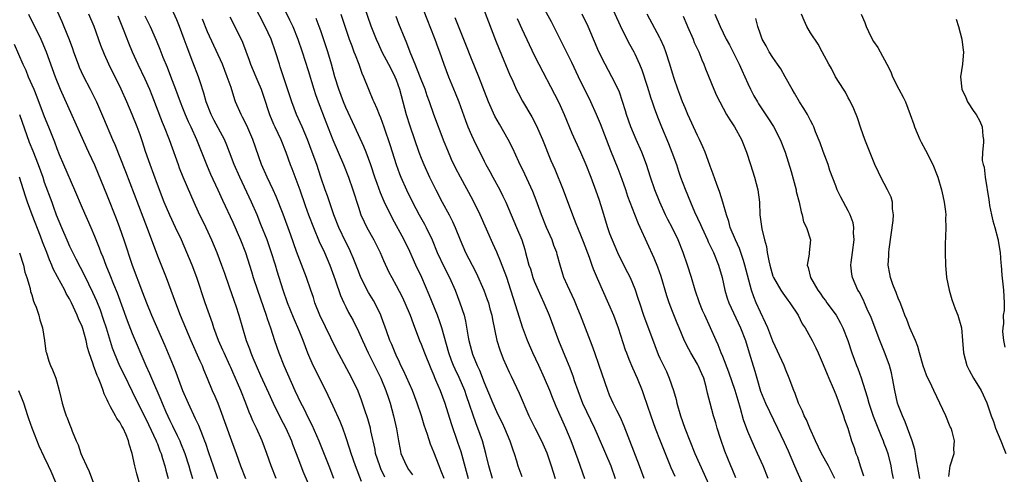
# Model space of a CAD drawing. Units: inches. Extents: x 2517000 to 2520000, y 1557000 to 1560000.
# Drawn here: x 2519553 to 2519710, y 1558252 to 1558324 of the extents above; entities that cross this region are included whole.
import ezdxf

# ---------------------------------------------------------------- set-up
doc = ezdxf.new("R2010")
doc.units = ezdxf.units.IN
doc.header["$MEASUREMENT"] = 0
doc.layers.add('LD25171557_2ft', color=64, linetype='Continuous')

msp = doc.modelspace()

# ---------------------------------------------------------------- linework, layer by layer
at = {"layer": 'LD25171557_2ft'}
for points, elevation in [([(2519616.05, 1558329), (2519617.99, 1558323.99), (2519618.4, 1558323), (2519619.17, 1558321), (2519619.64, 1558319.64), (2519619.89, 1558319), (2519620.6, 1558317), (2519621.36, 1558315), (2519622.42, 1558312.42), (2519622.97, 1558311), (2519624.04, 1558308.04), (2519624.45, 1558307), (2519625, 1558305.68), (2519625.32, 1558305), (2519627, 1558301.55), (2519627.28, 1558301), (2519627.92, 1558299.92), (2519628.4, 1558299), (2519629.51, 1558297), (2519630, 1558296), (2519630.46, 1558295), (2519631.31, 1558293), (2519632.19, 1558291), (2519633, 1558289.01), (2519633.49, 1558287.49), (2519633.62, 1558287), (2519633.81, 1558286.19), (2519634.16, 1558285), (2519634.38, 1558284.38), (2519634.78, 1558283), (2519635, 1558282.43), (2519636.03, 1558280.03), (2519636.51, 1558279), (2519637.35, 1558277), (2519638.88, 1558273), (2519640.11, 1558269.89), (2519640.64, 1558268.64), (2519641.18, 1558267.18), (2519641.36, 1558266.64), (2519641.94, 1558265), (2519642.69, 1558263), (2519644.59, 1558259), (2519645, 1558258.05), (2519646.36, 1558255), (2519647.18, 1558253), (2519647.86, 1558251)], 6406), ([(2519646.33, 1558328.33), (2519649, 1558322.48), (2519650.17, 1558320.17), (2519650.83, 1558319), (2519651, 1558318.67), (2519651.76, 1558317), (2519652.13, 1558316.13), (2519653, 1558313.48), (2519653.58, 1558311.58), (2519653.79, 1558311), (2519654.07, 1558310.07), (2519654.61, 1558308.61), (2519655.24, 1558307), (2519656.37, 1558304.37), (2519656.92, 1558303), (2519657.63, 1558301), (2519657.96, 1558299.96), (2519658.28, 1558299), (2519659, 1558297.09), (2519659.86, 1558295), (2519660.53, 1558293.47), (2519661.49, 1558291.49), (2519661.68, 1558291), (2519662.59, 1558289), (2519662.71, 1558288.71), (2519663.51, 1558287), (2519664.33, 1558285), (2519664.91, 1558283), (2519665.35, 1558281), (2519665.73, 1558279.73), (2519665.98, 1558279), (2519667.86, 1558275), (2519668.63, 1558273), (2519669.24, 1558271), (2519669.63, 1558269.63), (2519670.11, 1558268.11), (2519670.41, 1558267), (2519671, 1558264.92), (2519671.79, 1558263), (2519673.73, 1558259), (2519674.78, 1558256.78), (2519675.4, 1558255.4), (2519676.45, 1558253), (2519677, 1558251.72), (2519678.45, 1558248.45)], 6418), ([(2519558.54, 1558326.54), (2519559.78, 1558323.78), (2519560.11, 1558323), (2519560.94, 1558320.94), (2519561.49, 1558319.49), (2519561.65, 1558319), (2519562.37, 1558317), (2519562.55, 1558316.55), (2519563.17, 1558315.17), (2519564.31, 1558313), (2519565.28, 1558311), (2519566.42, 1558308.42), (2519567.86, 1558305), (2519568.22, 1558304.22), (2519569.92, 1558299.92), (2519572.67, 1558292.68), (2519573.55, 1558290.45), (2519575, 1558286.5), (2519576.41, 1558283), (2519577.15, 1558281), (2519577.86, 1558279), (2519578.63, 1558277), (2519580.3, 1558273), (2519581.75, 1558269.75), (2519582.12, 1558269), (2519582.36, 1558268.36), (2519582.94, 1558267), (2519583.74, 1558265), (2519584.13, 1558264.13), (2519584.61, 1558263), (2519585, 1558262.02), (2519586.82, 1558257), (2519587.53, 1558255), (2519588.22, 1558253), (2519589.03, 1558251)], 6380), ([(2519607.48, 1558250.53), (2519606.55, 1558253), (2519605.85, 1558255), (2519605.66, 1558255.66), (2519605, 1558257.64), (2519604.51, 1558259), (2519604.08, 1558260.08), (2519603, 1558262.51), (2519602.21, 1558264.21), (2519600.2, 1558268.2), (2519599.82, 1558269), (2519598.97, 1558270.97), (2519598.21, 1558273), (2519597.67, 1558274.33), (2519596.66, 1558276.66), (2519595.74, 1558279), (2519595.03, 1558281), (2519594.05, 1558284.05), (2519593.78, 1558285), (2519593.12, 1558287.12), (2519592.46, 1558289), (2519591.49, 1558291.49), (2519590.87, 1558293), (2519590, 1558295), (2519588.1, 1558299), (2519587.24, 1558301), (2519586.5, 1558303), (2519586.08, 1558304.08), (2519585.7, 1558305), (2519584.06, 1558308.06), (2519583.58, 1558309), (2519582.79, 1558311), (2519582.41, 1558312.41), (2519581.79, 1558314.21), (2519581.55, 1558315), (2519580.66, 1558317.34), (2519579.72, 1558319.72), (2519579.28, 1558321), (2519578.52, 1558323), (2519578.07, 1558324.07), (2519577, 1558326.49)], 6388), ([(2519620.66, 1558251), (2519620.2, 1558252.2), (2519619.85, 1558253), (2519619, 1558255.18), (2519618.46, 1558256.46), (2519617.99, 1558258.01), (2519617.49, 1558259.49), (2519617.04, 1558261), (2519616.38, 1558263), (2519615.61, 1558265), (2519614.2, 1558268.2), (2519613.78, 1558269), (2519613.55, 1558269.55), (2519613, 1558270.64), (2519612.84, 1558271), (2519612.33, 1558272.33), (2519612.02, 1558273), (2519611.46, 1558274.54), (2519610.7, 1558276.7), (2519610.58, 1558277), (2519609.61, 1558279), (2519609.38, 1558279.38), (2519608.62, 1558280.62), (2519607.41, 1558283), (2519607, 1558284.02), (2519606.18, 1558286.18), (2519605.82, 1558287), (2519605.56, 1558287.56), (2519605, 1558288.66), (2519603.89, 1558291), (2519603.11, 1558293), (2519602.06, 1558296.06), (2519601.7, 1558297), (2519601.01, 1558299.01), (2519600.36, 1558301), (2519599.66, 1558303), (2519598.89, 1558305), (2519598.03, 1558307), (2519597.74, 1558307.74), (2519597.17, 1558309), (2519596.43, 1558311), (2519595.07, 1558315), (2519594.57, 1558316.57), (2519594.42, 1558317), (2519593.8, 1558319), (2519593.09, 1558321), (2519592.16, 1558323), (2519590.39, 1558326.39)], 6394), ([(2519594.58, 1558327), (2519596.05, 1558324.05), (2519596.54, 1558323), (2519597.36, 1558321), (2519598.05, 1558319), (2519599, 1558316), (2519599.89, 1558313), (2519600.17, 1558312.17), (2519600.58, 1558311), (2519601.8, 1558307.8), (2519602.93, 1558304.93), (2519604.64, 1558301), (2519605.43, 1558299), (2519606.13, 1558297), (2519607, 1558294.21), (2519607.41, 1558293), (2519607.91, 1558291.91), (2519608.35, 1558291), (2519609.45, 1558289), (2519610.45, 1558287), (2519611, 1558285.74), (2519611.87, 1558283.87), (2519612.31, 1558283), (2519613, 1558281.77), (2519613.95, 1558279.95), (2519614.42, 1558279), (2519615.26, 1558277), (2519615.72, 1558275.72), (2519616.75, 1558273), (2519617, 1558272.41), (2519617.53, 1558271), (2519618.52, 1558268.52), (2519619, 1558267.41), (2519619.11, 1558267.11), (2519619.29, 1558266.71), (2519620, 1558265), (2519620.76, 1558263), (2519621.77, 1558259.77), (2519622.8, 1558256.8), (2519623.3, 1558255.3), (2519624.18, 1558252.18), (2519624.49, 1558251)], 6396), ([(2519607.47, 1558327.47), (2519609, 1558323.14), (2519609.82, 1558321), (2519610.18, 1558320.18), (2519610.75, 1558319), (2519611.81, 1558317), (2519612.2, 1558316.2), (2519612.81, 1558315), (2519613, 1558314.52), (2519613.53, 1558313), (2519614.6, 1558309), (2519615.17, 1558307.17), (2519616.64, 1558303), (2519617, 1558302.04), (2519617.42, 1558301), (2519618.34, 1558299), (2519619.32, 1558297), (2519620.35, 1558295), (2519621.43, 1558293), (2519621.96, 1558291.96), (2519622.4, 1558291), (2519623.18, 1558289), (2519624.07, 1558287), (2519625.11, 1558285), (2519625.77, 1558283.77), (2519626.97, 1558281), (2519627.52, 1558279.52), (2519627.69, 1558279), (2519627.95, 1558278.05), (2519628.22, 1558277), (2519628.33, 1558276.33), (2519629.04, 1558273), (2519629.51, 1558271.51), (2519630.07, 1558270.07), (2519631, 1558267.97), (2519631.3, 1558267.3), (2519632.62, 1558264.62), (2519634.16, 1558261), (2519635.09, 1558259.09), (2519636.15, 1558257), (2519637, 1558255.08), (2519637.7, 1558253), (2519638, 1558252), (2519638.33, 1558251)], 6402), ([(2519667.11, 1558251.11), (2519666.52, 1558252.52), (2519666.3, 1558253), (2519665.34, 1558255.34), (2519664.63, 1558257.37), (2519664.13, 1558259), (2519663.89, 1558259.89), (2519663.55, 1558261), (2519663, 1558263), (2519662.59, 1558264.59), (2519662.37, 1558265.63), (2519661.97, 1558267), (2519661.66, 1558267.66), (2519661.12, 1558269), (2519661, 1558269.23), (2519659.93, 1558271), (2519659.6, 1558271.6), (2519658.94, 1558272.94), (2519658.07, 1558275), (2519657.74, 1558275.74), (2519657, 1558277.59), (2519656.46, 1558279), (2519656.1, 1558280.1), (2519655.19, 1558283.19), (2519654.67, 1558284.67), (2519654.09, 1558286.09), (2519651.85, 1558291), (2519651.57, 1558291.57), (2519651, 1558293.04), (2519649.91, 1558295.91), (2519649.56, 1558297), (2519649, 1558298.63), (2519648.36, 1558300.36), (2519647.21, 1558303.21), (2519645.53, 1558307.53), (2519644.93, 1558309), (2519644.02, 1558311), (2519642.06, 1558315), (2519641, 1558317.25), (2519637.73, 1558323.73), (2519635.64, 1558327.64)], 6414), ([(2519554.49, 1558325), (2519556.45, 1558321), (2519556.62, 1558320.62), (2519557.3, 1558319), (2519558.72, 1558315), (2519559.53, 1558313), (2519563.69, 1558303.69), (2519564.04, 1558303), (2519564.98, 1558300.98), (2519567, 1558296.06), (2519568.45, 1558292.45), (2519568.99, 1558291), (2519569.68, 1558289), (2519570.99, 1558285), (2519572.65, 1558280.65), (2519573.25, 1558279), (2519574.05, 1558277), (2519576.17, 1558272.17), (2519577.49, 1558269), (2519577.93, 1558267.93), (2519579.02, 1558265), (2519579.9, 1558263), (2519581, 1558260.59), (2519581.52, 1558259.52), (2519582.17, 1558257.83), (2519582.52, 1558257), (2519582.66, 1558256.66), (2519583.16, 1558255.16), (2519583.87, 1558253), (2519584.57, 1558251)], 6378), ([(2519593.93, 1558251), (2519593.14, 1558253), (2519592.45, 1558255), (2519591.7, 1558257), (2519590.77, 1558259), (2519590.19, 1558260.19), (2519589.86, 1558261), (2519589.59, 1558261.59), (2519589.07, 1558263), (2519588.28, 1558265), (2519587.77, 1558266.23), (2519587, 1558267.97), (2519586.67, 1558268.67), (2519586.54, 1558269), (2519585.61, 1558271), (2519585.44, 1558271.44), (2519584.72, 1558273), (2519583.99, 1558275), (2519583.76, 1558275.76), (2519582.6, 1558279), (2519581.26, 1558283), (2519580.52, 1558285), (2519579.71, 1558287), (2519578.83, 1558289), (2519577.9, 1558291), (2519576.96, 1558292.96), (2519576.09, 1558295), (2519575, 1558297.83), (2519573.83, 1558301), (2519573.11, 1558303.11), (2519572.63, 1558304.63), (2519572.24, 1558305.76), (2519571.79, 1558307), (2519571, 1558309.01), (2519570.15, 1558311), (2519569.25, 1558313), (2519567.26, 1558317), (2519566.57, 1558318.57), (2519566, 1558320), (2519564.92, 1558323), (2519564.07, 1558325)], 6382), ([(2519568.7, 1558324.7), (2519569.66, 1558322.34), (2519570.41, 1558320.41), (2519571.01, 1558319), (2519571.91, 1558317), (2519573, 1558314.68), (2519573.72, 1558313), (2519574.09, 1558312.09), (2519575.76, 1558307.76), (2519576.08, 1558307), (2519576.87, 1558305), (2519578.29, 1558301), (2519578.48, 1558300.48), (2519579.06, 1558299.06), (2519580.25, 1558296.25), (2519580.79, 1558295), (2519581.49, 1558293.49), (2519582.7, 1558291), (2519583.61, 1558289), (2519584.44, 1558287), (2519585.23, 1558285), (2519585.7, 1558283.7), (2519586.45, 1558281.55), (2519587.23, 1558279.23), (2519587.48, 1558278.52), (2519587.98, 1558277), (2519588.57, 1558275), (2519589.13, 1558273), (2519589.64, 1558271.64), (2519589.85, 1558271), (2519590.21, 1558270.21), (2519590.72, 1558269), (2519591.44, 1558267.44), (2519592.67, 1558264.67), (2519593.43, 1558263), (2519594.6, 1558260.6), (2519595.45, 1558259), (2519596.33, 1558257), (2519596.5, 1558256.5), (2519597.09, 1558255), (2519597.6, 1558253.6), (2519598.17, 1558252.17), (2519599, 1558250.19)], 6384), ([(2519573, 1558324.71), (2519573.87, 1558323), (2519574.83, 1558320.83), (2519575.41, 1558319.41), (2519575.88, 1558318.12), (2519576.53, 1558316.53), (2519577.09, 1558315.09), (2519577.89, 1558313), (2519578.62, 1558311), (2519579, 1558310.06), (2519579.43, 1558309), (2519579.9, 1558307.9), (2519580.34, 1558307), (2519581.24, 1558305), (2519582.8, 1558301), (2519583.47, 1558299.47), (2519584.61, 1558297), (2519585.35, 1558295.35), (2519587, 1558291.83), (2519588.24, 1558289), (2519589.03, 1558287), (2519589.68, 1558285), (2519589.99, 1558283.99), (2519590.27, 1558283), (2519590.92, 1558281), (2519592.33, 1558277), (2519592.48, 1558276.48), (2519592.99, 1558275), (2519593.64, 1558273), (2519594.35, 1558271), (2519595.15, 1558269), (2519596.86, 1558265), (2519597.82, 1558263), (2519598.24, 1558262.24), (2519599, 1558260.69), (2519599.58, 1558259.58), (2519600.71, 1558257), (2519602.27, 1558253), (2519603.06, 1558251.06)], 6386), ([(2519604.22, 1558325), (2519605.55, 1558321), (2519605.94, 1558319.94), (2519606.3, 1558319), (2519606.48, 1558318.48), (2519607.07, 1558317), (2519607.57, 1558315.57), (2519607.84, 1558315), (2519608.61, 1558313), (2519609.32, 1558311.32), (2519609.44, 1558311), (2519609.94, 1558309.94), (2519610.29, 1558309), (2519610.51, 1558308.51), (2519611.05, 1558307.05), (2519612.05, 1558304.05), (2519613, 1558301), (2519613.53, 1558299.53), (2519613.74, 1558299), (2519614.64, 1558297), (2519615.63, 1558295), (2519616.67, 1558293), (2519617.51, 1558291.51), (2519617.78, 1558291), (2519618.73, 1558289), (2519619.56, 1558287), (2519620.65, 1558284.65), (2519621.5, 1558283), (2519622.39, 1558281), (2519623.15, 1558279), (2519623.82, 1558277), (2519624.07, 1558276.07), (2519624.48, 1558273.52), (2519624.58, 1558273), (2519625, 1558271.39), (2519625.17, 1558270.83), (2519625.92, 1558269), (2519626.27, 1558268.27), (2519627, 1558266.3), (2519628.41, 1558263), (2519629, 1558261.66), (2519629.22, 1558261.22), (2519629.87, 1558259.87), (2519630.27, 1558259), (2519631.09, 1558257), (2519631.57, 1558255.57), (2519631.79, 1558255), (2519632.16, 1558253.84), (2519632.41, 1558253), (2519633, 1558251.33)], 6400), ([(2519627, 1558325.54), (2519628.82, 1558320.82), (2519629.39, 1558319.39), (2519631.16, 1558315.16), (2519631.46, 1558314.54), (2519632.14, 1558313), (2519632.42, 1558312.42), (2519633.11, 1558311.11), (2519634.61, 1558308.61), (2519635.3, 1558307.3), (2519636.32, 1558305), (2519637.66, 1558301.66), (2519638.26, 1558300.26), (2519639.58, 1558297), (2519641.1, 1558293), (2519641.64, 1558291.64), (2519641.87, 1558291), (2519642.45, 1558289.55), (2519642.77, 1558288.77), (2519643.74, 1558286.26), (2519644.19, 1558285), (2519644.39, 1558284.39), (2519645, 1558282.91), (2519646.84, 1558278.84), (2519647.59, 1558277), (2519648.34, 1558275), (2519649.49, 1558271.49), (2519649.67, 1558271), (2519650.04, 1558270.04), (2519650.64, 1558268.64), (2519651.39, 1558267), (2519652.18, 1558265), (2519652.4, 1558264.4), (2519653, 1558262.68), (2519653.55, 1558261), (2519654.25, 1558259), (2519655.03, 1558257), (2519656.76, 1558252.76), (2519657.36, 1558251.36)], 6410), ([(2519672.25, 1558251), (2519671.44, 1558253), (2519670.55, 1558255), (2519670.05, 1558256.05), (2519669, 1558258.5), (2519668.33, 1558260.33), (2519667.84, 1558262.16), (2519667.44, 1558263.44), (2519666.99, 1558265), (2519665.97, 1558267.97), (2519665, 1558270.42), (2519664.75, 1558271), (2519664.28, 1558272.28), (2519663.94, 1558273), (2519663.07, 1558275), (2519662.14, 1558277), (2519661.79, 1558277.79), (2519661.28, 1558279), (2519660.62, 1558281), (2519660.05, 1558283), (2519659.41, 1558285), (2519658.72, 1558287), (2519657.93, 1558289), (2519656.96, 1558291), (2519656.27, 1558292.27), (2519655.92, 1558293), (2519655, 1558295), (2519654.17, 1558297), (2519653.49, 1558299), (2519652.87, 1558301), (2519652.11, 1558303), (2519651.21, 1558305), (2519650.39, 1558307), (2519649.71, 1558309), (2519649.55, 1558309.55), (2519649.07, 1558311.07), (2519648.55, 1558312.55), (2519648.35, 1558313), (2519647.37, 1558315), (2519646.28, 1558317), (2519645.28, 1558319), (2519644.6, 1558320.6), (2519644.42, 1558321), (2519643.59, 1558323), (2519642.65, 1558325)], 6416), ([(2519682.86, 1558251), (2519681.86, 1558253), (2519680.74, 1558255), (2519679.77, 1558257), (2519678.87, 1558259), (2519678.34, 1558260.34), (2519677.99, 1558261), (2519677.72, 1558261.72), (2519677.07, 1558263), (2519676.53, 1558264.53), (2519676.32, 1558265), (2519675.6, 1558267), (2519675, 1558268.43), (2519674.78, 1558269), (2519673, 1558272.86), (2519672.18, 1558275), (2519671.83, 1558275.83), (2519671, 1558277.49), (2519670.32, 1558279), (2519669.94, 1558279.94), (2519669.58, 1558281), (2519668.54, 1558285), (2519668.29, 1558285.71), (2519667.89, 1558287), (2519667.66, 1558287.66), (2519667.05, 1558289), (2519666.21, 1558291), (2519665.96, 1558291.96), (2519665.59, 1558293), (2519665.03, 1558295.03), (2519664.57, 1558296.57), (2519663.99, 1558298.01), (2519663.49, 1558299.49), (2519663, 1558300.74), (2519662.43, 1558302.43), (2519662.21, 1558303), (2519661.85, 1558303.85), (2519661.33, 1558305), (2519661, 1558305.64), (2519659.46, 1558309), (2519659, 1558310.03), (2519658.6, 1558311), (2519658.18, 1558312.18), (2519657.85, 1558313), (2519657.25, 1558314.75), (2519657, 1558315.55), (2519656.59, 1558317), (2519655.96, 1558319), (2519655.7, 1558319.7), (2519655.12, 1558321), (2519655, 1558321.23), (2519652.99, 1558325)], 6420), ([(2519663.74, 1558325), (2519664.6, 1558323), (2519665.56, 1558321), (2519666.07, 1558320.07), (2519667.6, 1558317), (2519668.03, 1558316.03), (2519668.53, 1558315), (2519669, 1558313.95), (2519669.45, 1558313), (2519669.98, 1558311.98), (2519670.52, 1558311), (2519670.7, 1558310.7), (2519672.29, 1558308.29), (2519673.07, 1558307.07), (2519674.17, 1558305), (2519674.97, 1558303), (2519675.89, 1558299.89), (2519676.67, 1558297), (2519676.72, 1558296.72), (2519677.16, 1558295), (2519677.48, 1558293.48), (2519677.65, 1558293), (2519677.89, 1558291.89), (2519678.36, 1558291), (2519678.99, 1558289.02), (2519678.74, 1558287), (2519678.75, 1558286.75), (2519678.46, 1558285), (2519678.63, 1558284.63), (2519678.98, 1558283), (2519680.16, 1558281), (2519680.51, 1558280.51), (2519681, 1558279.79), (2519681.34, 1558279.35), (2519681.57, 1558279), (2519683.04, 1558277), (2519683.77, 1558275.77), (2519684.15, 1558275), (2519684.9, 1558273), (2519685.55, 1558271), (2519686.32, 1558269), (2519686.52, 1558268.52), (2519687.06, 1558267.06), (2519687.68, 1558265), (2519688, 1558264), (2519688.24, 1558263), (2519688.93, 1558260.94), (2519690.23, 1558257.77), (2519690.53, 1558257), (2519690.65, 1558256.65), (2519691, 1558255.74), (2519691.27, 1558255), (2519691.77, 1558253), (2519691.95, 1558251.95), (2519692.13, 1558251)], 6424), ([(2519701, 1558251.33), (2519701.2, 1558253), (2519701.86, 1558255), (2519701.8, 1558255.8), (2519701.9, 1558257), (2519701.53, 1558258.47), (2519701.35, 1558259), (2519701.23, 1558259.23), (2519700.51, 1558261), (2519699.57, 1558263), (2519698.6, 1558265), (2519698.3, 1558265.7), (2519697.46, 1558267.46), (2519696.93, 1558268.93), (2519696.34, 1558271), (2519696.06, 1558272.06), (2519695.68, 1558273), (2519694.8, 1558275), (2519694.31, 1558276.31), (2519694.01, 1558277), (2519693.75, 1558277.75), (2519693.19, 1558279.19), (2519693, 1558279.6), (2519692.62, 1558280.62), (2519692.45, 1558281), (2519692.09, 1558281.91), (2519691.7, 1558283), (2519691.61, 1558283.61), (2519691.36, 1558285), (2519691.46, 1558286.54), (2519691.47, 1558287), (2519691.52, 1558287.52), (2519692.13, 1558292.13), (2519692.18, 1558293), (2519692.04, 1558293.96), (2519692.05, 1558295), (2519691.83, 1558295.83), (2519691.26, 1558297), (2519690.2, 1558299), (2519689.83, 1558299.83), (2519689.24, 1558301), (2519689, 1558301.54), (2519687.65, 1558305), (2519687, 1558306.83), (2519686.45, 1558308.45), (2519685.89, 1558309.89), (2519685.23, 1558311.23), (2519685, 1558311.64), (2519684.54, 1558312.54), (2519684.23, 1558313), (2519682.98, 1558315), (2519682.3, 1558316.3), (2519681.89, 1558317), (2519680.85, 1558319), (2519680.2, 1558320.2), (2519679, 1558322.01), (2519678.42, 1558323), (2519677.97, 1558323.97), (2519677.57, 1558325)], 6428), ([(2519687.02, 1558325), (2519687.62, 1558323.62), (2519687.85, 1558323), (2519688.6, 1558321.4), (2519689, 1558320.64), (2519689.69, 1558319.69), (2519690.08, 1558319), (2519691.11, 1558317), (2519691.78, 1558315.78), (2519692.05, 1558315), (2519693.06, 1558313), (2519693.74, 1558311.74), (2519694.08, 1558311), (2519694.87, 1558309), (2519695.42, 1558307.42), (2519695.54, 1558307), (2519696.38, 1558305), (2519696.59, 1558304.58), (2519697.31, 1558303.31), (2519698.47, 1558301), (2519699.25, 1558299), (2519699.85, 1558297), (2519700.04, 1558296.04), (2519700.28, 1558295), (2519700.46, 1558293.54), (2519700.5, 1558293), (2519700.49, 1558292.49), (2519700.54, 1558291), (2519700.49, 1558289.51), (2519700.44, 1558288.44), (2519700.43, 1558287), (2519700.46, 1558285), (2519700.61, 1558283), (2519701.03, 1558281), (2519701.5, 1558279.5), (2519702.03, 1558278.03), (2519702.43, 1558277), (2519703, 1558275), (2519703.19, 1558273), (2519703.33, 1558271), (2519703.89, 1558269), (2519704.26, 1558268.26), (2519704.95, 1558267), (2519706.15, 1558265), (2519707.04, 1558263.04), (2519707.72, 1558261), (2519708.09, 1558260.09), (2519708.41, 1558259), (2519709.27, 1558257), (2519709.76, 1558255.76), (2519710.05, 1558255)], 6430), ([(2519611.22, 1558251.22), (2519610.55, 1558252.55), (2519610.39, 1558253), (2519609.75, 1558255), (2519609.65, 1558255.65), (2519609, 1558258.6), (2519608.91, 1558259), (2519608.49, 1558260.49), (2519607.96, 1558262.04), (2519607.48, 1558263.48), (2519606.94, 1558264.94), (2519605.98, 1558267), (2519603.54, 1558271.54), (2519600.88, 1558277), (2519600.09, 1558279), (2519599.83, 1558279.83), (2519599.43, 1558281), (2519598.73, 1558283), (2519597.16, 1558287.16), (2519596.23, 1558289.77), (2519595, 1558293.14), (2519593.93, 1558295.93), (2519593.44, 1558297), (2519592.47, 1558299), (2519591.59, 1558301), (2519590.21, 1558305), (2519589.23, 1558307.23), (2519588.57, 1558308.57), (2519588.32, 1558309), (2519587.46, 1558311), (2519587.33, 1558311.33), (2519586.73, 1558313.27), (2519586.13, 1558315), (2519585.35, 1558317), (2519583, 1558322.15), (2519582.17, 1558324.17)], 6390), ([(2519586.55, 1558324.55), (2519587.33, 1558323), (2519588.53, 1558320.53), (2519589.63, 1558317.63), (2519589.83, 1558317), (2519590.66, 1558315), (2519591, 1558314.23), (2519591.52, 1558313), (2519591.9, 1558311.9), (2519592.84, 1558309), (2519593.47, 1558307.47), (2519593.68, 1558307), (2519594.65, 1558305), (2519595.46, 1558303), (2519596.16, 1558301), (2519596.41, 1558300.41), (2519597.67, 1558297), (2519598.51, 1558294.51), (2519599.05, 1558293), (2519599.83, 1558291), (2519600.78, 1558288.78), (2519601.58, 1558287), (2519602.43, 1558285), (2519603.32, 1558282.68), (2519604.17, 1558280.17), (2519604.7, 1558279), (2519605, 1558278.36), (2519605.45, 1558277.45), (2519606.16, 1558276.16), (2519607, 1558274.44), (2519607.63, 1558273), (2519608.58, 1558271), (2519609, 1558270.2), (2519610.56, 1558267), (2519611.39, 1558265), (2519611.78, 1558263.78), (2519612.04, 1558263), (2519612.6, 1558261), (2519613.07, 1558258.93), (2519613.39, 1558257), (2519613.64, 1558255.64), (2519613.78, 1558255), (2519614.64, 1558253), (2519615, 1558252.43), (2519615.6, 1558251.6)], 6392), ([(2519628.34, 1558251), (2519627.78, 1558253), (2519627.31, 1558255), (2519626.74, 1558257), (2519626.04, 1558259), (2519625.74, 1558259.74), (2519624.19, 1558264.19), (2519623.93, 1558265), (2519623.07, 1558267.07), (2519622.41, 1558268.41), (2519622.16, 1558269), (2519621.83, 1558269.83), (2519621.4, 1558271), (2519620.28, 1558275), (2519619.97, 1558275.97), (2519619.6, 1558277), (2519618.29, 1558280.29), (2519617.09, 1558283), (2519616.15, 1558285), (2519615.17, 1558287.17), (2519614.29, 1558289), (2519612.43, 1558292.43), (2519611.13, 1558295.13), (2519610.51, 1558296.51), (2519609.99, 1558298.01), (2519609.62, 1558299), (2519608.99, 1558300.99), (2519608.24, 1558303), (2519607.88, 1558303.88), (2519606.45, 1558307), (2519605, 1558310.09), (2519604.61, 1558311), (2519603.86, 1558313), (2519603.26, 1558315), (2519602.73, 1558317), (2519602.13, 1558319), (2519601, 1558322.32), (2519600.76, 1558323), (2519600.28, 1558324.28)], 6398), ([(2519643.07, 1558250.93), (2519642.01, 1558253.99), (2519640.88, 1558257), (2519640.05, 1558259), (2519638.48, 1558262.48), (2519637.9, 1558263.9), (2519637.48, 1558265), (2519636.65, 1558267), (2519635.74, 1558269), (2519634.79, 1558271), (2519633.91, 1558273), (2519633.12, 1558275.12), (2519632.64, 1558276.64), (2519632.34, 1558277.66), (2519631.68, 1558279.68), (2519631.28, 1558281), (2519630.62, 1558283), (2519629.64, 1558285.64), (2519629.06, 1558287.06), (2519628.43, 1558288.43), (2519626.4, 1558293), (2519625.29, 1558295.29), (2519623.23, 1558299), (2519622.47, 1558300.47), (2519621.83, 1558301.83), (2519621.23, 1558303.23), (2519620.66, 1558304.66), (2519619.02, 1558309), (2519618.33, 1558311), (2519617.97, 1558311.97), (2519617.63, 1558313), (2519617, 1558314.57), (2519616.33, 1558316.33), (2519616.03, 1558317), (2519615.34, 1558318.66), (2519614.62, 1558320.62), (2519614.43, 1558321), (2519613.45, 1558323.45), (2519613, 1558324.59)], 6404), ([(2519652.52, 1558251), (2519651.78, 1558253), (2519649.33, 1558259.33), (2519648.73, 1558260.73), (2519648.15, 1558261.85), (2519647.58, 1558263), (2519647, 1558264.29), (2519646.7, 1558265), (2519645.34, 1558269), (2519644.62, 1558271), (2519644.21, 1558272.21), (2519642.38, 1558277), (2519641.94, 1558278.06), (2519641.38, 1558279.38), (2519640.27, 1558281.73), (2519639.71, 1558283), (2519639.53, 1558283.53), (2519639.1, 1558285), (2519638.67, 1558286.67), (2519638.6, 1558287), (2519638.13, 1558288.13), (2519637.85, 1558289), (2519636.96, 1558291), (2519636.16, 1558293), (2519635.32, 1558295.32), (2519634.75, 1558296.75), (2519633.49, 1558299.49), (2519632.54, 1558301.46), (2519631.58, 1558303.58), (2519630.86, 1558305), (2519629.45, 1558307.45), (2519628.74, 1558308.74), (2519627.73, 1558311), (2519626.16, 1558315), (2519625, 1558317.85), (2519624.13, 1558320.13), (2519622.39, 1558324.39)], 6408), ([(2519632.27, 1558324.27), (2519633, 1558322.62), (2519635, 1558318.42), (2519635.72, 1558317), (2519638.24, 1558312.24), (2519638.9, 1558310.9), (2519639.74, 1558309), (2519641, 1558306.02), (2519642.34, 1558303), (2519643.2, 1558301), (2519643.98, 1558299), (2519644.81, 1558296.81), (2519645, 1558296.26), (2519645.32, 1558295.32), (2519645.81, 1558293.81), (2519646.67, 1558291), (2519647, 1558290.03), (2519647.38, 1558289), (2519648.24, 1558287), (2519649, 1558285.45), (2519649.84, 1558283.84), (2519650.26, 1558283), (2519651, 1558281.22), (2519651.56, 1558279.56), (2519651.73, 1558279), (2519652.38, 1558277), (2519654.17, 1558272.17), (2519654.74, 1558270.74), (2519655, 1558270.17), (2519656.03, 1558268.03), (2519656.5, 1558267), (2519657.17, 1558265), (2519657.58, 1558263.58), (2519657.7, 1558263), (2519658.3, 1558261), (2519658.99, 1558259), (2519659.76, 1558257), (2519660.58, 1558255), (2519663.26, 1558249)], 6412), ([(2519658.68, 1558324.68), (2519659.29, 1558323.29), (2519659.4, 1558323), (2519660.29, 1558321), (2519660.48, 1558320.48), (2519661.18, 1558319), (2519661.68, 1558317.68), (2519662.01, 1558317), (2519662.26, 1558316.26), (2519663.58, 1558313), (2519664.01, 1558312.01), (2519664.53, 1558311), (2519665.63, 1558309), (2519666.14, 1558308.14), (2519666.89, 1558307), (2519667.98, 1558305), (2519668.79, 1558303), (2519669.43, 1558301), (2519670.04, 1558299), (2519670.57, 1558297), (2519670.86, 1558295), (2519670.93, 1558293), (2519671.21, 1558290.79), (2519671.67, 1558289), (2519671.97, 1558287.97), (2519672.1, 1558287), (2519672.33, 1558285.67), (2519672.49, 1558285), (2519673, 1558283.26), (2519673.09, 1558283), (2519674.27, 1558281), (2519674.55, 1558280.55), (2519675.39, 1558279.39), (2519675.71, 1558279), (2519676.99, 1558277), (2519677.67, 1558275.67), (2519678.11, 1558275), (2519679, 1558273.48), (2519679.26, 1558273), (2519679.83, 1558271.83), (2519680.21, 1558271), (2519681, 1558269.19), (2519681.62, 1558267.62), (2519681.9, 1558267), (2519682.6, 1558265.4), (2519683, 1558264.41), (2519683.36, 1558263.36), (2519683.82, 1558262.18), (2519684.22, 1558261), (2519684.4, 1558260.4), (2519684.92, 1558259), (2519685.52, 1558257), (2519685.92, 1558255.92), (2519686.21, 1558255), (2519686.45, 1558254.45), (2519686.9, 1558253), (2519687.43, 1558251.43)], 6422), ([(2519696.37, 1558251), (2519696.19, 1558252.19), (2519695.79, 1558254.21), (2519695.71, 1558255), (2519695.61, 1558255.61), (2519695.16, 1558257), (2519694.05, 1558260.05), (2519693.61, 1558261), (2519693, 1558262.58), (2519692.85, 1558263), (2519692.39, 1558265), (2519692.04, 1558267), (2519691.85, 1558267.85), (2519691.54, 1558269), (2519690.86, 1558270.86), (2519690, 1558273), (2519688.63, 1558276.63), (2519688.02, 1558277.98), (2519687.59, 1558279), (2519687.4, 1558279.4), (2519686.72, 1558280.72), (2519686.54, 1558281), (2519685.65, 1558283), (2519685.55, 1558283.55), (2519685.4, 1558285), (2519685.44, 1558285.44), (2519685.64, 1558287), (2519685.92, 1558289), (2519685.85, 1558290.15), (2519685.89, 1558291), (2519685.76, 1558291.76), (2519685.3, 1558293), (2519685.21, 1558293.21), (2519685, 1558293.63), (2519683.8, 1558295.8), (2519683.25, 1558297), (2519683, 1558297.61), (2519682.08, 1558300.08), (2519681.8, 1558301), (2519681, 1558303.12), (2519680.5, 1558304.5), (2519679.79, 1558306.21), (2519679.5, 1558307), (2519679.35, 1558307.35), (2519679, 1558308.01), (2519678.68, 1558308.68), (2519678.48, 1558309), (2519677.94, 1558309.94), (2519677.24, 1558311), (2519676.41, 1558312.41), (2519676.04, 1558313), (2519674.95, 1558315), (2519674.24, 1558316.24), (2519673.75, 1558317), (2519673, 1558318.05), (2519672.39, 1558319), (2519671.91, 1558319.91), (2519671.29, 1558321), (2519671, 1558321.79), (2519670.6, 1558323), (2519670.26, 1558324.26)], 6426), ([(2519702.18, 1558324.18), (2519702.52, 1558323), (2519703.05, 1558321), (2519703.26, 1558319.26), (2519703.35, 1558319), (2519703.16, 1558317), (2519703, 1558316), (2519702.87, 1558315), (2519703.05, 1558313), (2519703.69, 1558311.69), (2519703.99, 1558311), (2519705, 1558309.46), (2519705.33, 1558309), (2519705.93, 1558307.93), (2519706.3, 1558307), (2519706.44, 1558305.56), (2519706.52, 1558305), (2519706.53, 1558304.53), (2519706.37, 1558303), (2519706.33, 1558301.67), (2519706.46, 1558301), (2519706.61, 1558300.61), (2519706.79, 1558299), (2519707.38, 1558295.38), (2519707.41, 1558295), (2519707.5, 1558294.5), (2519707.8, 1558293), (2519708.03, 1558292.03), (2519708.32, 1558291), (2519708.8, 1558289.2), (2519708.83, 1558289), (2519708.84, 1558288.84), (2519709.18, 1558287), (2519709.3, 1558285.3), (2519709.34, 1558285), (2519709.42, 1558283.42), (2519709.56, 1558282.44), (2519709.68, 1558281), (2519709.8, 1558279), (2519709.79, 1558277.79), (2519709.67, 1558277), (2519709.7, 1558275.7), (2519709.58, 1558275), (2519709.57, 1558274.43), (2519709.7, 1558273), (2519709.92, 1558271.92)], 6432), ([(2519552.2, 1558320.2), (2519553.57, 1558317), (2519554.04, 1558316.04), (2519554.45, 1558315), (2519555.31, 1558313), (2519555.8, 1558311.8), (2519557, 1558308.67), (2519557.69, 1558307), (2519558.63, 1558304.63), (2519559, 1558303.57), (2519559.38, 1558302.62), (2519560.06, 1558301), (2519561.8, 1558297), (2519563, 1558294.14), (2519564.41, 1558291), (2519565, 1558289.62), (2519565.74, 1558287.74), (2519566.01, 1558287), (2519566.31, 1558286.31), (2519566.79, 1558285), (2519567.45, 1558283.45), (2519568.02, 1558281.98), (2519568.59, 1558280.59), (2519570.18, 1558276.18), (2519571, 1558274.08), (2519573.18, 1558269), (2519573.75, 1558267.75), (2519574.06, 1558267), (2519575.56, 1558263.56), (2519575.78, 1558263), (2519576.36, 1558261.64), (2519577, 1558260.24), (2519577.42, 1558259.42), (2519578.14, 1558257.86), (2519578.56, 1558257), (2519578.69, 1558256.69), (2519579.36, 1558255), (2519579.98, 1558253), (2519580.21, 1558252.21), (2519580.6, 1558251)], 6376), ([(2519553.03, 1558309), (2519554.61, 1558304.61), (2519555.18, 1558303.18), (2519556.02, 1558301), (2519556.74, 1558299), (2519557, 1558298.21), (2519558.17, 1558295), (2519558.41, 1558294.41), (2519558.91, 1558293), (2519559.71, 1558291), (2519560.56, 1558289), (2519561, 1558288.03), (2519562.01, 1558285.99), (2519563.37, 1558283.37), (2519564.68, 1558280.68), (2519565.3, 1558279.3), (2519565.87, 1558277.87), (2519566.39, 1558276.39), (2519566.85, 1558275), (2519567.82, 1558271.82), (2519568.11, 1558271), (2519568.96, 1558268.96), (2519569.64, 1558267.64), (2519571, 1558264.87), (2519571.89, 1558263), (2519573, 1558260.85), (2519573.61, 1558259.61), (2519574.81, 1558257), (2519574.85, 1558256.85), (2519575, 1558256.51), (2519575.41, 1558255.41), (2519575.58, 1558255), (2519575.83, 1558254.17), (2519576.16, 1558253), (2519576.32, 1558252.32), (2519576.7, 1558251)], 6374), ([(2519572.32, 1558249.68), (2519571.73, 1558251.73), (2519571.41, 1558253), (2519570.96, 1558255), (2519570.5, 1558256.5), (2519570.4, 1558257), (2519570.02, 1558257.98), (2519569.55, 1558259), (2519569.32, 1558259.32), (2519569, 1558259.97), (2519568.55, 1558260.55), (2519568.32, 1558261), (2519567.56, 1558262.44), (2519567.14, 1558263.14), (2519567, 1558263.53), (2519566.52, 1558264.52), (2519566.39, 1558265), (2519566.07, 1558265.93), (2519565.6, 1558267), (2519565.4, 1558267.4), (2519565, 1558268.58), (2519564.87, 1558268.87), (2519564.78, 1558269.22), (2519564.16, 1558271), (2519563.89, 1558271.89), (2519563.64, 1558273), (2519563.11, 1558274.89), (2519563, 1558275.21), (2519562.44, 1558276.44), (2519562.25, 1558277), (2519561.31, 1558279), (2519561, 1558279.61), (2519560.48, 1558280.48), (2519560.24, 1558281), (2519559.11, 1558283.11), (2519558.43, 1558284.43), (2519558.21, 1558285), (2519557.83, 1558285.83), (2519557.4, 1558287), (2519556.72, 1558288.72), (2519556.39, 1558289.61), (2519555.05, 1558293), (2519554.32, 1558295), (2519554, 1558296), (2519553.7, 1558297), (2519553.03, 1558299.03)], 6372), ([(2519553.07, 1558286.93), (2519553.66, 1558285), (2519553.88, 1558283.88), (2519554.22, 1558283), (2519554.73, 1558281.27), (2519554.8, 1558280.79), (2519555, 1558280.24), (2519555.25, 1558279.25), (2519555.39, 1558279), (2519555.69, 1558278.31), (2519556.1, 1558277), (2519556.27, 1558276.27), (2519556.71, 1558275), (2519557.04, 1558273), (2519557.26, 1558271.26), (2519557.33, 1558271), (2519557.71, 1558269.71), (2519557.96, 1558269), (2519558.32, 1558268.32), (2519558.81, 1558267), (2519559, 1558266.38), (2519559.38, 1558265), (2519559.69, 1558263.69), (2519559.83, 1558263), (2519560.2, 1558261.8), (2519560.46, 1558261), (2519560.65, 1558260.65), (2519561, 1558259.67), (2519561.28, 1558259), (2519561.43, 1558258.57), (2519562.09, 1558257), (2519562.39, 1558256.39), (2519562.8, 1558255), (2519563, 1558254.51), (2519563.69, 1558253), (2519564.13, 1558252.13), (2519565.3, 1558249)], 6370), ([(2519559.4, 1558249), (2519558.1, 1558252.1), (2519557.69, 1558253), (2519557, 1558254.47), (2519556.16, 1558256.16), (2519555.05, 1558259), (2519554.52, 1558260.52), (2519554.39, 1558261), (2519553.74, 1558263), (2519553.54, 1558263.54), (2519552.96, 1558264.96)], 6368)]:
    msp.add_lwpolyline(points, dxfattribs=dict(at, elevation=elevation))

doc.saveas('drawing.dxf')
